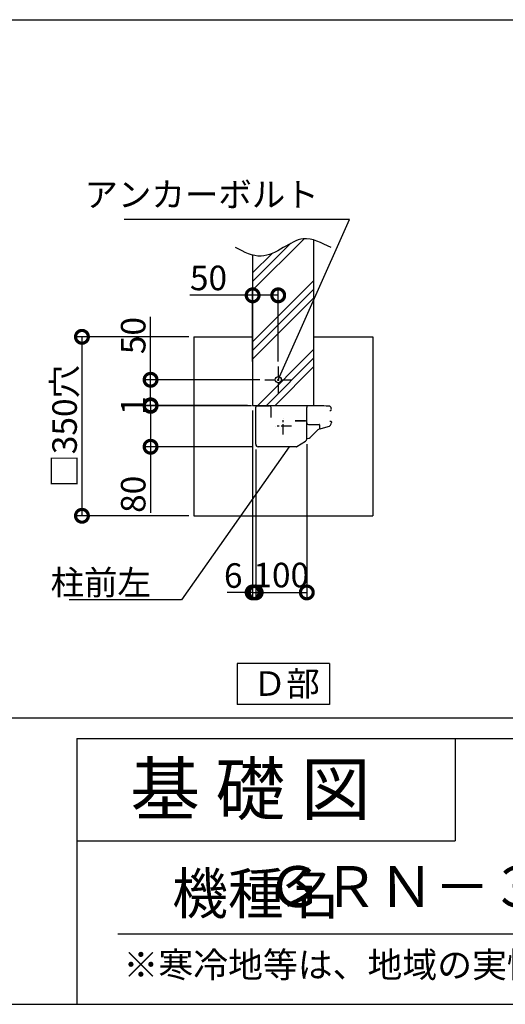
# Model space of a CAD drawing. Extents: x 0 to 20332, y -273 to 13882.
# Drawn here: x 14279 to 16655, y 0 to 4814 of the extents above; entities that cross this region are included whole.
import ezdxf
from ezdxf.enums import TextEntityAlignment as Align

# ---------------------------------------------------------------- set-up
doc = ezdxf.new("R2010")
doc.units = 0
doc.header["$LTSCALE"] = 20
doc.header["$PDMODE"] = 3
doc.header["$PDSIZE"] = 2
doc.linetypes.add('CENTER', pattern=[2, 1.25, -0.25, 0.25, -0.25])
doc.layers.get('0').update_dxf_attribs({"linetype": 'CONTINUOUS'})
doc.layers.get('DEFPOINTS').update_dxf_attribs({"linetype": 'CONTINUOUS'})
for name, color, linetype in [('センター', 3, 'CENTER'), ('仕様書枠', 230, 'CONTINUOUS'), ('土台', 7, 'CONTINUOUS'), ('寸法', 4, 'CONTINUOUS'), ('文字', 7, 'CONTINUOUS'), ('柱', 7, 'CONTINUOUS'), ('細線', 5, 'CONTINUOUS'), ('部品1', 7, 'CONTINUOUS')]:
    doc.layers.add(name, color=color, linetype=linetype)
doc.styles.add('STYLE1', font='isocp.shx', dxfattribs={"bigfont": 'bigfont.shx'})
doc.styles.add('STYLE2', font='MS PGothic.ttf')
doc.dimstyles.new('INABA_S50G詳細S20用', dxfattribs={"dimscale": 0, "dimtxt": 120, "dimasz": 125, "dimexe": 35, "dimexo": 25, "dimgap": 25, "dimtad": 3, "dimdec": 0, "dimlfac": 0.4, "dimdsep": 46, "dimtxsty": 'STYLE1', "dimblk1": 'DOTSMALL', "dimblk2": 'DOTSMALL', "dimsah": 1, "dimcen": 0, "dimclrt": 7, "dimadec": 0, "dimazin": 0, "dimtfac": 1, "dimtdec": 0, "dimtmove": 0, "dimatfit": 3, "dimldrblk": 'NONE', "dimfxl": 1, "dimtolj": 1, "dimtzin": 0, "dimarcsym": 0})

# ---------------------------------------------------------------- blocks, each defined once
blk = doc.blocks.new('_DOTSMALL')
at = {"color": 0, "linetype": 'ByBlock', "ltscale": 50, "const_width": 0.5}
blk.add_lwpolyline([(-0.0625, 0, 1), (0.0625, 0, 1)], format="xyb", close=True, dxfattribs=at)
blk = doc.blocks.new('_None')
blk = doc.blocks.new('*D56')
at = {"layer": 'DEFPOINTS', "color": 0, "ltscale": 50}
for p in [(15418.6, 3466.3), (15418.6, 3118.4), (15543.6, 3118.4)]:
    blk.add_point(p, dxfattribs=at)
at = {"layer": '寸法', "color": 0, "lineweight": -2, "ltscale": 50}
for p, q in [((15418.6, 3466.3), (15111.5, 3466.3)), ((15418.6, 3143.4), (15418.6, 3501.3)), ((15543.6, 3466.3), (15418.6, 3466.3)), ((15543.6, 3143.4), (15543.6, 3501.3))]:
    blk.add_line(p, q, dxfattribs=at)
at = {"layer": '寸法', "color": 0, "lineweight": -2, "ltscale": 50, "xscale": 125, "yscale": 125, "zscale": 125, "rotation": 180}
blk.add_blockref('_DOTSMALL', (15418.6, 3466.3), dxfattribs=at)
at = {"layer": '寸法', "color": 0, "lineweight": -2, "ltscale": 50, "xscale": 125, "yscale": 125, "zscale": 125}
blk.add_blockref('_DOTSMALL', (15543.6, 3466.3), dxfattribs=at)
at = {"layer": '寸法', "color": 7, "ltscale": 50, "insert": (15202.6, 3551.3), "char_height": 120, "attachment_point": 5, "style": 'STYLE1'}
blk.add_mtext('\\A1;50', dxfattribs=at)
blk = doc.blocks.new('*D57')
at = {"layer": 'DEFPOINTS', "color": 0, "ltscale": 50}
for p in [(15683.6, 2764.1), (15433.6, 2738), (15683.6, 2013.7)]:
    blk.add_point(p, dxfattribs=at)
at = {"layer": '寸法', "color": 0, "lineweight": -2, "ltscale": 50}
for p, q in [((15433.6, 2713), (15433.6, 1978.7)), ((15683.6, 2739.1), (15683.6, 1978.7)), ((15433.6, 2013.7), (15683.6, 2013.7))]:
    blk.add_line(p, q, dxfattribs=at)
at = {"layer": '寸法', "color": 0, "lineweight": -2, "ltscale": 50, "xscale": 125, "yscale": 125, "zscale": 125, "rotation": 180}
blk.add_blockref('_DOTSMALL', (15433.6, 2013.7), dxfattribs=at)
at = {"layer": '寸法', "color": 0, "lineweight": -2, "ltscale": 50, "xscale": 125, "yscale": 125, "zscale": 125}
blk.add_blockref('_DOTSMALL', (15683.6, 2013.7), dxfattribs=at)
at = {"layer": '寸法', "color": 7, "ltscale": 50, "insert": (15558.6, 2098.7), "char_height": 120, "attachment_point": 5, "style": 'STYLE1'}
blk.add_mtext('\\A1;100', dxfattribs=at)
blk = doc.blocks.new('*D58')
at = {"layer": 'DEFPOINTS', "color": 0, "ltscale": 50}
for p in [(15418.6, 2928.4), (15433.6, 2738), (15433.6, 2013.7)]:
    blk.add_point(p, dxfattribs=at)
at = {"layer": '寸法', "color": 0, "lineweight": -2, "ltscale": 50}
for p, q in [((15418.6, 2903.4), (15418.6, 1978.7)), ((15433.6, 2713), (15433.6, 1978.7)), ((15418.6, 2013.7), (15293.6, 2013.7)), ((15418.6, 2013.7), (15433.6, 2013.7)), ((15433.6, 2013.7), (15558.6, 2013.7))]:
    blk.add_line(p, q, dxfattribs=at)
at = {"layer": '寸法', "color": 0, "lineweight": -2, "ltscale": 50, "xscale": 125, "yscale": 125, "zscale": 125}
blk.add_blockref('_DOTSMALL', (15418.6, 2013.7), dxfattribs=at)
at = {"layer": '寸法', "color": 0, "lineweight": -2, "ltscale": 50, "xscale": 125, "yscale": 125, "zscale": 125, "rotation": 180}
blk.add_blockref('_DOTSMALL', (15433.6, 2013.7), dxfattribs=at)
at = {"layer": '寸法', "color": 7, "ltscale": 50, "insert": (15323.6, 2096.4), "char_height": 120, "attachment_point": 5, "style": 'STYLE1'}
blk.add_mtext('\\A1;6', dxfattribs=at)
blk = doc.blocks.new('*D59')
at = {"layer": 'DEFPOINTS', "color": 0, "ltscale": 50}
for p in [(15478.6, 3053.4), (14919.3, 2928.4), (15418.6, 2928.4)]:
    blk.add_point(p, dxfattribs=at)
at = {"layer": '寸法', "color": 0, "lineweight": -2, "ltscale": 50}
for p, q in [((14919.3, 3053.4), (14919.3, 3360.5)), ((15453.6, 3053.4), (14884.3, 3053.4)), ((14919.3, 2928.4), (14919.3, 3053.4)), ((15393.6, 2928.4), (14884.3, 2928.4))]:
    blk.add_line(p, q, dxfattribs=at)
at = {"layer": '寸法', "color": 0, "lineweight": -2, "ltscale": 50, "xscale": 125, "yscale": 125, "zscale": 125}
for p, rotation in [((14919.3, 3053.4), 90), ((14919.3, 2928.4), 270)]:
    blk.add_blockref('_DOTSMALL', p, dxfattribs=dict(at, rotation=rotation))
at = {"layer": '寸法', "color": 7, "ltscale": 50, "insert": (14834.3, 3269.5), "char_height": 120, "attachment_point": 5, "rotation": 90, "style": 'STYLE1'}
blk.add_mtext('\\A1;50', dxfattribs=at)
blk = doc.blocks.new('*D60')
at = {"layer": 'DEFPOINTS', "color": 0, "ltscale": 50}
for p in [(15437.6, 2925.9), (14919.3, 2725.9), (15446.1, 2725.9)]:
    blk.add_point(p, dxfattribs=at)
at = {"layer": '寸法', "color": 0, "lineweight": -2, "ltscale": 50}
for p, q in [((15412.6, 2925.9), (14884.3, 2925.9)), ((14919.3, 2925.9), (14919.3, 2725.9)), ((15421.1, 2725.9), (14884.3, 2725.9)), ((14919.3, 2725.9), (14919.3, 2402.3))]:
    blk.add_line(p, q, dxfattribs=at)
at = {"layer": '寸法', "color": 0, "lineweight": -2, "ltscale": 50, "xscale": 125, "yscale": 125, "zscale": 125}
for p, rotation in [((14919.3, 2925.9), 90), ((14919.3, 2725.9), 270)]:
    blk.add_blockref('_DOTSMALL', p, dxfattribs=dict(at, rotation=rotation))
at = {"layer": '寸法', "color": 7, "ltscale": 50, "insert": (14834.3, 2493.4), "char_height": 120, "attachment_point": 5, "rotation": 90, "style": 'STYLE1'}
blk.add_mtext('\\A1;80', dxfattribs=at)
blk = doc.blocks.new('*D61')
at = {"layer": 'DEFPOINTS', "color": 0, "ltscale": 50}
for p in [(14919.3, 2925.9), (15418.6, 2928.4), (15437.6, 2925.9)]:
    blk.add_point(p, dxfattribs=at)
at = {"layer": '寸法', "color": 0, "lineweight": -2, "ltscale": 50}
for p, q in [((14919.3, 2928.4), (14919.3, 3053.4)), ((15393.6, 2928.4), (14884.3, 2928.4)), ((15412.6, 2925.9), (14884.3, 2925.9)), ((14919.3, 2928.4), (14919.3, 2925.9)), ((14919.3, 2925.9), (14919.3, 2800.9))]:
    blk.add_line(p, q, dxfattribs=at)
at = {"layer": '寸法', "color": 0, "lineweight": -2, "ltscale": 50, "xscale": 125, "yscale": 125, "zscale": 125}
for p, rotation in [((14919.3, 2928.4), 270), ((14919.3, 2925.9), 90)]:
    blk.add_blockref('_DOTSMALL', p, dxfattribs=dict(at, rotation=rotation))
at = {"layer": '寸法', "color": 7, "ltscale": 50, "insert": (14834.3, 2927.2), "char_height": 120, "attachment_point": 5, "rotation": 90, "style": 'STYLE1'}
blk.add_mtext('\\A1;1', dxfattribs=at)
blk = doc.blocks.new('*D62')
at = {"layer": 'DEFPOINTS', "color": 0, "ltscale": 50}
for p in [(15131.1, 3263.4), (14583.6, 2388.4), (15131.1, 2388.4)]:
    blk.add_point(p, dxfattribs=at)
at = {"layer": '寸法', "color": 0, "lineweight": -2, "ltscale": 50}
for p, q in [((15106.1, 3263.4), (14548.6, 3263.4)), ((14583.6, 3263.4), (14583.6, 2388.4)), ((15106.1, 2388.4), (14548.6, 2388.4))]:
    blk.add_line(p, q, dxfattribs=at)
at = {"layer": '寸法', "color": 0, "lineweight": -2, "ltscale": 50, "xscale": 125, "yscale": 125, "zscale": 125}
for p, rotation in [((14583.6, 3263.4), 90), ((14583.6, 2388.4), 270)]:
    blk.add_blockref('_DOTSMALL', p, dxfattribs=dict(at, rotation=rotation))
at = {"layer": '寸法', "color": 7, "ltscale": 50, "insert": (14498.6, 2825.9), "char_height": 120, "attachment_point": 5, "rotation": 90, "style": 'STYLE1'}
blk.add_mtext('\\A1;□350穴', dxfattribs=at)

msp = doc.modelspace()

# ---------------------------------------------------------------- hatches: boundary and pattern name
at = {"layer": '細線', "ltscale": 50}
h = msp.add_hatch(dxfattribs=at)
h.set_pattern_fill('PLAST', color=256, scale=37.5, angle=45, style=0)
h.set_pattern_definition([(45, (3137.1, 976.1), (-168.38, 168.38), []), (45, (3116.04, 997.15), (-168.38, 168.38), []), (45, (3095, 1018.2), (-168.38, 168.38), [])])
edge = h.paths.add_edge_path()
edge.add_line((15418.64, 2928.44), (15668.64, 2928.44))
edge.add_line((15668.64, 2928.44), (15668.64, 2978.44))
edge.add_line((15668.64, 2978.44), (15718.64, 2978.44))
edge.add_line((15718.64, 2978.44), (15718.64, 3736.84))
edge.add_spline(control_points=[(15718.64, 3736.84), (15700.95, 3742.03), (15649.93, 3749.25), (15566.48, 3696.54), (15483.07, 3651.8), (15432.56, 3659.28), (15418.64, 3663.06)], knot_values=[86.6963597, 86.6963597, 86.6963597, 86.6963597, 142.4562004, 249.0971288, 365.1670311, 409.2041215, 409.2041215, 409.2041215, 409.2041215], degree=3, periodic=0)
edge.add_line((15418.64, 3663.06), (15418.64, 2928.44))

# ---------------------------------------------------------------- linework, layer by layer
at = {"layer": 'センター', "ltscale": 2}
for p, q in [((15543.64, 3118.44), (15543.64, 2988.44)), ((15478.64, 3053.44), (15608.64, 3053.44)), ((15568.59, 2785.73), (15568.59, 2866.15)), ((15608.8, 2825.94), (15528.38, 2825.94))]:
    msp.add_line(p, q, dxfattribs=at)
at = {"layer": '仕様書枠', "ltscale": 50}
for p, q in [((14559, 1300), (14559, 0)), ((14559, 1300), (20109, 1300)), ((14559, 800), (16409, 800)), ((0, 0), (20109, 0))]:
    msp.add_line(p, q, dxfattribs=at)
at = {"layer": '仕様書枠', "linetype": 'Continuous', "ltscale": 50}
msp.add_line((16409, 1300), (16409, 800), dxfattribs=at)
at = {"layer": '土台'}
msp.add_line((15448.28, 2925.94), (15440.09, 2925.94), dxfattribs=at)
at = {"layer": '文字', "color": 7, "ltscale": 50}
msp.add_line((14759, 345.06), (19959, 345.06), dxfattribs=at)
at = {"layer": '柱'}
for p, q in [((15433.59, 2738.44), (15433.59, 2920.19)), ((15508.59, 2868.44), (15508.59, 2918.44)), ((15631.44, 2725.94), (15446.09, 2725.94))]:
    msp.add_line(p, q, dxfattribs=at)
for centre, radius, start, end in [((15501.09, 2918.44), 7.5, 0, 90), ((15446.09, 2738.44), 12.5, 180, 270), ((15631.44, 2733.44), 7.5, 270, 302.00538)]:
    msp.add_arc(centre, radius, start, end, dxfattribs=at)
at = {"layer": '部品1', "ltscale": 50}
for p, q in [((11108.9, 4813.93), (19542.9, 4813.93)), ((15718.64, 2928.44), (15718.64, 3736.84)), ((15418.64, 3663.06), (15418.64, 2928.44)), ((15131.14, 3263.44), (15418.64, 3263.44)), ((15131.14, 3263.44), (15131.14, 2388.44)), ((15718.64, 3263.44), (16006.14, 3263.44)), ((16006.14, 3263.44), (16006.14, 2388.44)), ((15418.64, 2928.44), (15718.64, 2928.44)), ((15131.14, 2388.44), (16006.14, 2388.44)), ((15342.63, 1665.62), (15342.63, 1465.62)), ((15794.65, 1665.62), (15342.63, 1665.62)), ((15794.65, 1665.62), (15794.65, 1465.62)), ((15794.65, 1465.62), (15342.63, 1465.62)), ((431.82, 1400), (19542.9, 1400))]:
    msp.add_line(p, q, dxfattribs=at)
at = {"layer": '部品1'}
for p, q in [((15439.34, 2925.94), (15501.09, 2925.94)), ((15440.09, 2925.94), (15450.84, 2925.94)), ((15683.59, 2847.69), (15683.59, 2918.44)), ((15796.09, 2903.44), (15800.99, 2903.44)), ((15677.84, 2853.44), (15626.09, 2853.44)), ((15626.09, 2853.44), (15677.84, 2853.44)), ((15683.59, 2764.12), (15683.59, 2847.69)), ((15796.09, 2850.94), (15801.09, 2850.94)), ((15691.09, 2834.69), (15744.84, 2834.69)), ((15700.72, 2771.82), (15734.73, 2805.83)), ((15746.09, 2833.44), (15746.09, 2812.95)), ((15748.18, 2813.59), (15788.77, 2824.47)), ((15635.42, 2727.08), (15677.72, 2753.52)), ((15683.59, 2766.69), (15688.34, 2766.69))]:
    msp.add_line(p, q, dxfattribs=at)
at = {"layer": '部品1', "ltscale": 0.1}
msp.add_line((15803.59, 2848.44), (15803.59, 2843.79), dxfattribs=at)
at = {"layer": '部品1', "ltscale": 50}
msp.add_circle((15543.64, 3053.44), 15, dxfattribs=at)
at = {"layer": '部品1'}
for centre, radius, start, end in [((15439.34, 2920.19), 5.75, 90, 180), ((15691.09, 2918.44), 7.5, 89.91393, 180), ((15683.59, -2074.06), 5000, 88.76558, 89.91393), ((15791.04, 2912.29), 12.5, 2.37731, 88.76558), ((15800.99, 2905.94), 2.5, 270, 357.0351), ((15728.59, 2909.69), 75, 357.0351, 2.37731), ((15677.84, 2847.69), 5.75, 0, 90), ((15691.09, 2842.19), 7.5, 180, 270), ((15801.09, 2848.44), 2.5, 0, 90), ((15755.94, 2784.62), 30, 105, 135), ((15744.84, 2833.44), 1.25, 0, 90), ((15671.09, 2764.12), 12.5, 302.00538, 0), ((15688.34, 2784.19), 17.5, 270, 315)]:
    msp.add_arc(centre, radius, start, end, dxfattribs=at)
at = {"layer": '部品1', "ltscale": 0.1}
msp.add_arc((15783.59, 2843.79), 20, 285, 0, dxfattribs=at)
at = {"layer": '部品1', "ltscale": 50}
msp.add_open_spline([(15801.98, 3699.43), (15756.11, 3723.52), (15675.9, 3765.65), (15566.48, 3696.54), (15455.63, 3637.08), (15377.07, 3677.79), (15335.31, 3699.43)], degree=3, knots=[0, 0, 0, 0, 142.4562004, 249.0971288, 365.1670311, 496.9286003, 496.9286003, 496.9286003, 496.9286003], dxfattribs=at)

# ---------------------------------------------------------------- texts
at = {"layer": '仕様書枠', "color": 7, "ltscale": 50, "style": 'STYLE2'}
msp.add_text('※寒冷地等は、地域の実情に合わせた基礎にしてください。', height=125, dxfattribs=at).set_placement((14786.76, 130.74))
at = {"layer": '寸法', "color": 7, "ltscale": 50, "char_height": 120, "attachment_point": 9, "line_spacing_factor": 0.68, "style": 'STYLE1'}
for s, insert in [('アンカーボルト', (15742.03, 3861.64)), ('\\A1;柱前左', (14921.27, 2002.02))]:
    msp.add_mtext(s, dxfattribs=dict(at, insert=insert))
at = {"layer": '文字', "color": 7, "ltscale": 50, "style": 'STYLE2'}
for s, height, p in [('基 礎 図', 250, (14820.07, 927.31)), ('機種名', 200, (15025.02, 441.65))]:
    msp.add_text(s, height=height, dxfattribs=at).set_placement(p)
msp.add_text('ＧＲＮ－３６５７ＳＬ・ＨＬ・ＪＬ－３', height=200, dxfattribs=at).set_placement((17944.08, 549.71), align=Align.MIDDLE)
at = {"layer": '部品1', "ltscale": 50, "style": 'STYLE2'}
msp.add_text('Ｄ部', height=120, dxfattribs=at).set_placement((15419.64, 1508.11))

# ---------------------------------------------------------------- dimensions: what is measured, and where the dimension line sits
at = {"layer": '寸法', "ltscale": 50}
for base, p1, p2, override, picture, middle in [((15418.64, 3466.28), (15543.64, 3118.44), (15418.64, 3118.44), {"dimscale": 1, "dimtxt": 120}, '*D56', (15202.59, 3466.28)), ((15433.6, 2013.72), (15418.64, 2928.44), (15433.6, 2738.02), {"dimscale": 1, "dimtxt": 120, "dimtmove": 2}, '*D58', (15323.64, 2096.4)), ((15683.59, 2013.7), (15433.6, 2738.02), (15683.59, 2764.12), {"dimscale": 1, "dimtxt": 120}, '*D57', (15558.6, 2013.7))]:
    dim = msp.add_linear_dim(base=base, p1=p1, p2=p2, dimstyle='INABA_S50G詳細S20用', override=override, dxfattribs=at)
    dim.commit()
    dim.dimension.update_dxf_attribs({"geometry": picture, "text_midpoint": middle, "dimtype": 160})
for base, p1, p2, picture, middle in [((14919.25, 2928.44), (15478.64, 3053.44), (15418.64, 2928.44), '*D59', (14919.25, 3269.49)), ((14919.25, 2925.94), (15418.64, 2928.44), (15437.64, 2925.94), '*D61', (14919.25, 2927.19)), ((14919.25, 2725.94), (15437.64, 2925.94), (15446.14, 2725.94), '*D60', (14919.25, 2493.38))]:
    dim = msp.add_linear_dim(base=base, p1=p1, p2=p2, angle=90, dimstyle='INABA_S50G詳細S20用', override={"dimscale": 1, "dimtxt": 120}, dxfattribs=at)
    dim.commit()
    dim.dimension.update_dxf_attribs({"geometry": picture, "text_midpoint": middle, "dimtype": 160})
dim = msp.add_linear_dim(base=(14583.63, 2388.44), p1=(15131.14, 3263.44), p2=(15131.14, 2388.44), angle=90, text='□<>穴', dimstyle='INABA_S50G詳細S20用', override={"dimscale": 1, "dimtxt": 120}, dxfattribs=at)
dim.commit()
dim.dimension.update_dxf_attribs({"geometry": '*D62', "text_midpoint": (14498.63, 2825.94)})

# ---------------------------------------------------------------- leaders
at = {"layer": '寸法', "ltscale": 50, "has_arrowhead": 0, "annotation_type": 0, "has_hookline": 1, "hookline_direction": 1}
for points, text_width in [([(15543.64, 3053.44), (15892.03, 3836.64), (15767.03, 3836.64)], 952), ([(15598.02, 2725.94), (15071.27, 1977.02), (14946.27, 1977.02)], 400)]:
    msp.add_leader(points, dimstyle='INABA_S50G詳細S20用', override={"dimscale": 1}, dxfattribs=dict(at, text_width=text_width))

doc.saveas('drawing.dxf')
